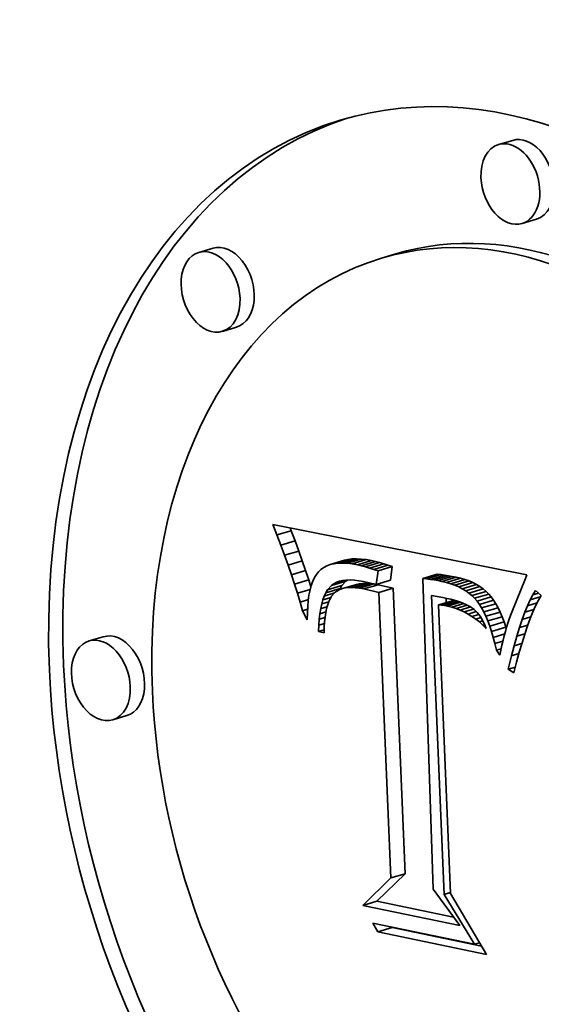
# Model space of a CAD drawing. Extents: x 0 to 10.8, y 0 to 8.3.
# Drawn here: x 8.3 to 8.3, y 4 to 4.1 of the extents above; entities that cross this region are included whole.
import ezdxf

# ---------------------------------------------------------------- set-up
doc = ezdxf.new("R2010")
doc.units = 0
doc.header["$MEASUREMENT"] = 0
doc.layers.get('0').update_dxf_attribs({"lineweight": 13})

msp = doc.modelspace()

# ---------------------------------------------------------------- linework, layer by layer
at = {"color": 7, "lineweight": 35, "ltscale": 3.02338e-05}
for p, q in [((8.326816, 4.075362), (8.325658, 4.075015)), ((8.328738, 4.068941), (8.327579, 4.068594)), ((8.302431, 4.066587), (8.301272, 4.06624)), ((8.317296, 4.066116), (8.316138, 4.065769)), ((8.304352, 4.060166), (8.303194, 4.059819)), ((8.30763, 4.04325), (8.308789, 4.043597)), ((8.307949, 4.042414), (8.309108, 4.042761)), ((8.308251, 4.041596), (8.30941, 4.041943)), ((8.308537, 4.040797), (8.309696, 4.041143)), ((8.311969, 4.040839), (8.313128, 4.041185)), ((8.312272, 4.040909), (8.313431, 4.041256)), ((8.312601, 4.04095), (8.313759, 4.041296)), ((8.312956, 4.04096), (8.314115, 4.041307)), ((8.313336, 4.040942), (8.314495, 4.041289)), ((8.313743, 4.040893), (8.314902, 4.04124)), ((8.314176, 4.040815), (8.315334, 4.041162)), ((8.314497, 4.040743), (8.315656, 4.041089)), ((8.314826, 4.040657), (8.315984, 4.041004)), ((8.315162, 4.040559), (8.31632, 4.040906)), ((8.315506, 4.040448), (8.316664, 4.040795)), ((8.308806, 4.040016), (8.309964, 4.040362)), ((8.315856, 4.040325), (8.317015, 4.040672)), ((8.319494, 4.039704), (8.320652, 4.040051)), ((8.319803, 4.039673), (8.320962, 4.04002)), ((8.320113, 4.039634), (8.321271, 4.039981)), ((8.320423, 4.039588), (8.321581, 4.039935)), ((8.320733, 4.039534), (8.321892, 4.039881)), ((8.309057, 4.039253), (8.310216, 4.0396)), ((8.311745, 4.038779), (8.312904, 4.039125)), ((8.312073, 4.039142), (8.313232, 4.039489)), ((8.312953, 4.038881), (8.314112, 4.039228)), ((8.313192, 4.038934), (8.31435, 4.039281)), ((8.313451, 4.038965), (8.31461, 4.039311)), ((8.313732, 4.038972), (8.314891, 4.039318)), ((8.314035, 4.038955), (8.315193, 4.039302)), ((8.314358, 4.038916), (8.315517, 4.039262)), ((8.314703, 4.038853), (8.315862, 4.0392)), ((8.315715, 4.039221), (8.316873, 4.039567)), ((8.321044, 4.039473), (8.322202, 4.03982)), ((8.321414, 4.039386), (8.322573, 4.039732)), ((8.321766, 4.039281), (8.322925, 4.039628)), ((8.322099, 4.039161), (8.323258, 4.039508)), ((8.322414, 4.039024), (8.323573, 4.039371)), ((8.32271, 4.03887), (8.323869, 4.039217)), ((8.311606, 4.038546), (8.312764, 4.038892)), ((8.31593, 4.038574), (8.317089, 4.03892)), ((8.322987, 4.0387), (8.324146, 4.039047)), ((8.323246, 4.038514), (8.324405, 4.038861)), ((8.323486, 4.038311), (8.324645, 4.038658)), ((8.323707, 4.038092), (8.324866, 4.038439)), ((8.320765, 4.037554), (8.321923, 4.037901)), ((8.321017, 4.037532), (8.322176, 4.037879)), ((8.32391, 4.037856), (8.325069, 4.038203)), ((8.3241, 4.037596), (8.325259, 4.037943)), ((8.324283, 4.037306), (8.325441, 4.037653)), ((8.324459, 4.036984), (8.325617, 4.037331)), ((8.324627, 4.036632), (8.325786, 4.036979)), ((8.324789, 4.036249), (8.325947, 4.036595)), ((8.324943, 4.035835), (8.326102, 4.036181)), ((8.32509, 4.035389), (8.326249, 4.035736)), ((8.293509, 4.034968), (8.29235, 4.034621)), ((8.29543, 4.028547), (8.294272, 4.0282)), ((8.316909, 4.015337), (8.318068, 4.015684)), ((8.314607, 4.013109), (8.315766, 4.013456)), ((8.315844, 4.010953), (8.317003, 4.011299))]:
    msp.add_line(p, q, dxfattribs=at)
at = {"color": 7, "lineweight": 35, "ltscale": 2.29461e-05}
msp.add_line((8.30763, 4.04325), (8.307294, 4.044104), dxfattribs=at)
at = {"color": 7, "lineweight": 35, "ltscale": 0.000526886}
msp.add_line((8.307294, 4.044104), (8.327969, 4.040017), dxfattribs=at)
at = {"color": 7, "lineweight": 35, "ltscale": 2.23745e-05}
for p, q in [((8.307949, 4.042414), (8.30763, 4.04325)), ((8.309108, 4.042761), (8.308789, 4.043597))]:
    msp.add_line(p, q, dxfattribs=at)
at = {"color": 7, "lineweight": 35, "ltscale": 6.17296e-06}
msp.add_line((8.308789, 4.043597), (8.308698, 4.043827), dxfattribs=at)
at = {"color": 7, "lineweight": 35, "ltscale": 2.18008e-05}
for p, q in [((8.308251, 4.041596), (8.307949, 4.042414)), ((8.30941, 4.041943), (8.309108, 4.042761))]:
    msp.add_line(p, q, dxfattribs=at)
at = {"color": 7, "lineweight": 35, "ltscale": 2.12264e-05}
for p, q in [((8.308537, 4.040797), (8.308251, 4.041596)), ((8.309696, 4.041143), (8.30941, 4.041943))]:
    msp.add_line(p, q, dxfattribs=at)
at = {"color": 7, "lineweight": 35, "ltscale": 2.06471e-05}
for p, q in [((8.308806, 4.040016), (8.308537, 4.040797)), ((8.309964, 4.040362), (8.309696, 4.041143))]:
    msp.add_line(p, q, dxfattribs=at)
at = {"color": 7, "lineweight": 35, "ltscale": 7.07245e-06}
msp.add_line((8.311692, 4.040739), (8.311441, 4.040609), dxfattribs=at)
at = {"color": 7, "lineweight": 35, "ltscale": 7.36408e-06}
msp.add_line((8.311969, 4.040839), (8.311692, 4.040739), dxfattribs=at)
at = {"color": 7, "lineweight": 35, "ltscale": 7.77706e-06}
for p, q in [((8.312272, 4.040909), (8.311969, 4.040839)), ((8.313431, 4.041256), (8.313128, 4.041185))]:
    msp.add_line(p, q, dxfattribs=at)
at = {"color": 7, "lineweight": 35, "ltscale": 8.28501e-06}
for p, q in [((8.312601, 4.04095), (8.312272, 4.040909)), ((8.313759, 4.041296), (8.313431, 4.041256))]:
    msp.add_line(p, q, dxfattribs=at)
at = {"color": 7, "lineweight": 35, "ltscale": 8.88143e-06}
for p, q in [((8.312956, 4.04096), (8.312601, 4.04095)), ((8.314115, 4.041307), (8.313759, 4.041296))]:
    msp.add_line(p, q, dxfattribs=at)
at = {"color": 7, "lineweight": 35, "ltscale": 9.52468e-06}
for p, q in [((8.313336, 4.040942), (8.312956, 4.04096)), ((8.314495, 4.041289), (8.314115, 4.041307))]:
    msp.add_line(p, q, dxfattribs=at)
at = {"color": 7, "lineweight": 35, "ltscale": 1.02409e-05}
for p, q in [((8.313743, 4.040893), (8.313336, 4.040942)), ((8.314902, 4.04124), (8.314495, 4.041289))]:
    msp.add_line(p, q, dxfattribs=at)
at = {"color": 7, "lineweight": 35, "ltscale": 1.09855e-05}
for p, q in [((8.314176, 4.040815), (8.313743, 4.040893)), ((8.315334, 4.041162), (8.314902, 4.04124))]:
    msp.add_line(p, q, dxfattribs=at)
at = {"color": 7, "lineweight": 35, "ltscale": 8.23596e-06}
for p, q in [((8.314497, 4.040743), (8.314176, 4.040815)), ((8.315656, 4.041089), (8.315334, 4.041162))]:
    msp.add_line(p, q, dxfattribs=at)
at = {"color": 7, "lineweight": 35, "ltscale": 8.4917e-06}
for p, q in [((8.314826, 4.040657), (8.314497, 4.040743)), ((8.315984, 4.041004), (8.315656, 4.041089))]:
    msp.add_line(p, q, dxfattribs=at)
at = {"color": 7, "lineweight": 35, "ltscale": 8.75557e-06}
for p, q in [((8.31632, 4.040906), (8.315984, 4.041004)), ((8.315162, 4.040559), (8.314826, 4.040657))]:
    msp.add_line(p, q, dxfattribs=at)
at = {"color": 7, "lineweight": 35, "ltscale": 9.02406e-06}
for p, q in [((8.316664, 4.040795), (8.31632, 4.040906)), ((8.315506, 4.040448), (8.315162, 4.040559))]:
    msp.add_line(p, q, dxfattribs=at)
at = {"color": 7, "lineweight": 35, "ltscale": 9.29587e-06}
for p, q in [((8.317015, 4.040672), (8.316664, 4.040795)), ((8.315856, 4.040325), (8.315506, 4.040448))]:
    msp.add_line(p, q, dxfattribs=at)
at = {"color": 7, "lineweight": 35, "ltscale": 2.00785e-05}
for p, q in [((8.309057, 4.039253), (8.308806, 4.040016)), ((8.310216, 4.0396), (8.309964, 4.040362))]:
    msp.add_line(p, q, dxfattribs=at)
at = {"color": 7, "lineweight": 35, "ltscale": 7.61513e-06}
msp.add_line((8.310839, 4.040037), (8.310681, 4.039777), dxfattribs=at)
at = {"color": 7, "lineweight": 35, "ltscale": 7.11792e-06}
msp.add_line((8.311016, 4.04026), (8.310839, 4.040037), dxfattribs=at)
at = {"color": 7, "lineweight": 35, "ltscale": 6.87241e-06}
msp.add_line((8.311215, 4.040449), (8.311016, 4.04026), dxfattribs=at)
at = {"color": 7, "lineweight": 35, "ltscale": 6.90105e-06}
msp.add_line((8.311441, 4.040609), (8.311215, 4.040449), dxfattribs=at)
at = {"color": 7, "lineweight": 35, "ltscale": 2.78411e-05}
for p, q in [((8.315715, 4.039221), (8.315856, 4.040325)), ((8.316873, 4.039567), (8.317015, 4.040672))]:
    msp.add_line(p, q, dxfattribs=at)
at = {"color": 7, "lineweight": 35, "ltscale": 7.77422e-06}
for p, q in [((8.320962, 4.04002), (8.320652, 4.040051)), ((8.319803, 4.039673), (8.319494, 4.039704))]:
    msp.add_line(p, q, dxfattribs=at)
at = {"color": 7, "lineweight": 35, "ltscale": 7.80292e-06}
for p, q in [((8.321271, 4.039981), (8.320962, 4.04002)), ((8.320113, 4.039634), (8.319803, 4.039673))]:
    msp.add_line(p, q, dxfattribs=at)
at = {"color": 7, "lineweight": 35, "ltscale": 7.83748e-06}
for p, q in [((8.321581, 4.039935), (8.321271, 4.039981)), ((8.320423, 4.039588), (8.320113, 4.039634))]:
    msp.add_line(p, q, dxfattribs=at)
at = {"color": 7, "lineweight": 35, "ltscale": 7.87325e-06}
for p, q in [((8.321892, 4.039881), (8.321581, 4.039935)), ((8.320733, 4.039534), (8.320423, 4.039588))]:
    msp.add_line(p, q, dxfattribs=at)
at = {"color": 7, "lineweight": 35, "ltscale": 7.91477e-06}
for p, q in [((8.322202, 4.03982), (8.321892, 4.039881)), ((8.321044, 4.039473), (8.320733, 4.039534))]:
    msp.add_line(p, q, dxfattribs=at)
at = {"color": 7, "lineweight": 35, "ltscale": 8.1743e-06}
msp.add_line((8.327969, 4.040017), (8.327854, 4.039711), dxfattribs=at)
at = {"color": 7, "lineweight": 35, "ltscale": 1.95133e-05}
msp.add_line((8.309292, 4.038509), (8.309057, 4.039253), dxfattribs=at)
at = {"color": 7, "lineweight": 35, "ltscale": 1.47572e-05}
msp.add_line((8.310393, 4.039037), (8.310216, 4.0396), dxfattribs=at)
at = {"color": 7, "lineweight": 35, "ltscale": 9.65581e-06}
msp.add_line((8.310422, 4.039143), (8.310321, 4.03877), dxfattribs=at)
at = {"color": 7, "lineweight": 35, "ltscale": 8.9132e-06}
msp.add_line((8.310542, 4.039479), (8.310422, 4.039143), dxfattribs=at)
at = {"color": 7, "lineweight": 35, "ltscale": 8.21471e-06}
msp.add_line((8.310681, 4.039777), (8.310542, 4.039479), dxfattribs=at)
at = {"color": 7, "lineweight": 35, "ltscale": 1.22377e-05}
for p, q in [((8.311745, 4.038779), (8.312073, 4.039142)), ((8.312904, 4.039125), (8.313232, 4.039489))]:
    msp.add_line(p, q, dxfattribs=at)
at = {"color": 7, "lineweight": 35, "ltscale": 6.02862e-06}
msp.add_line((8.312073, 4.039142), (8.31227, 4.039282), dxfattribs=at)
at = {"color": 7, "lineweight": 35, "ltscale": 2.56626e-05}
msp.add_line((8.31227, 4.039282), (8.313253, 4.039576), dxfattribs=at)
at = {"color": 7, "lineweight": 35, "ltscale": 6.193e-06}
msp.add_line((8.31227, 4.039282), (8.31249, 4.039396), dxfattribs=at)
at = {"color": 7, "lineweight": 35, "ltscale": 1.20752e-05}
msp.add_line((8.31249, 4.039396), (8.312953, 4.039534), dxfattribs=at)
at = {"color": 7, "lineweight": 35, "ltscale": 6.45585e-06}
msp.add_line((8.31249, 4.039396), (8.312733, 4.039483), dxfattribs=at)
at = {"color": 7, "lineweight": 35, "ltscale": 6.828e-06}
msp.add_line((8.312733, 4.039483), (8.312999, 4.039545), dxfattribs=at)
at = {"color": 7, "lineweight": 35, "ltscale": 6.79395e-06}
for p, q in [((8.312764, 4.038892), (8.312904, 4.039125)), ((8.311606, 4.038546), (8.311745, 4.038779))]:
    msp.add_line(p, q, dxfattribs=at)
at = {"color": 7, "lineweight": 35, "ltscale": 7.2916e-06}
msp.add_line((8.312999, 4.039545), (8.313288, 4.03958), dxfattribs=at)
at = {"color": 7, "lineweight": 35, "ltscale": 4.04675e-06}
msp.add_line((8.313232, 4.039489), (8.313364, 4.039582), dxfattribs=at)
at = {"color": 7, "lineweight": 35, "ltscale": 7.82029e-06}
msp.add_line((8.313288, 4.03958), (8.313601, 4.039589), dxfattribs=at)
at = {"color": 7, "lineweight": 35, "ltscale": 8.40073e-06}
msp.add_line((8.313601, 4.039589), (8.313937, 4.039573), dxfattribs=at)
at = {"color": 7, "lineweight": 35, "ltscale": 9.04057e-06}
msp.add_line((8.313937, 4.039573), (8.314296, 4.039529), dxfattribs=at)
at = {"color": 7, "lineweight": 35, "ltscale": 6.10754e-06}
for p, q in [((8.31435, 4.039281), (8.314112, 4.039228)), ((8.313192, 4.038934), (8.312953, 4.038881))]:
    msp.add_line(p, q, dxfattribs=at)
at = {"color": 7, "lineweight": 35, "ltscale": 9.70446e-06}
msp.add_line((8.314296, 4.039529), (8.314678, 4.03946), dxfattribs=at)
at = {"color": 7, "lineweight": 35, "ltscale": 6.53315e-06}
for p, q in [((8.31461, 4.039311), (8.31435, 4.039281)), ((8.313451, 4.038965), (8.313192, 4.038934))]:
    msp.add_line(p, q, dxfattribs=at)
at = {"color": 7, "lineweight": 35, "ltscale": 7.02622e-06}
for p, q in [((8.314891, 4.039318), (8.31461, 4.039311)), ((8.313732, 4.038972), (8.313451, 4.038965))]:
    msp.add_line(p, q, dxfattribs=at)
at = {"color": 7, "lineweight": 35, "ltscale": 2.66055e-05}
msp.add_line((8.314678, 4.03946), (8.315715, 4.039221), dxfattribs=at)
at = {"color": 7, "lineweight": 35, "ltscale": 7.56989e-06}
for p, q in [((8.315193, 4.039302), (8.314891, 4.039318)), ((8.314035, 4.038955), (8.313732, 4.038972))]:
    msp.add_line(p, q, dxfattribs=at)
at = {"color": 7, "lineweight": 35, "ltscale": 8.15451e-06}
for p, q in [((8.315517, 4.039262), (8.315193, 4.039302)), ((8.314358, 4.038916), (8.314035, 4.038955))]:
    msp.add_line(p, q, dxfattribs=at)
at = {"color": 7, "lineweight": 35, "ltscale": 1.88961e-06}
msp.add_line((8.315591, 4.039249), (8.315517, 4.039262), dxfattribs=at)
at = {"color": 7, "lineweight": 35, "ltscale": 3.41406e-06}
msp.add_line((8.315862, 4.0392), (8.315728, 4.039224), dxfattribs=at)
at = {"color": 7, "lineweight": 35, "ltscale": 3.14564e-05}
for p, q in [((8.317089, 4.03892), (8.315862, 4.0392)), ((8.31593, 4.038574), (8.314703, 4.038853))]:
    msp.add_line(p, q, dxfattribs=at)
at = {"color": 7, "lineweight": 35, "ltscale": 0.000632166}
msp.add_line((8.319494, 4.039704), (8.320353, 4.014432), dxfattribs=at)
at = {"color": 7, "lineweight": 35, "ltscale": 9.51563e-06}
for p, q in [((8.321414, 4.039386), (8.321044, 4.039473)), ((8.322573, 4.039732), (8.322202, 4.03982))]:
    msp.add_line(p, q, dxfattribs=at)
at = {"color": 7, "lineweight": 35, "ltscale": 9.17532e-06}
for p, q in [((8.321766, 4.039281), (8.321414, 4.039386)), ((8.322925, 4.039628), (8.322573, 4.039732))]:
    msp.add_line(p, q, dxfattribs=at)
at = {"color": 7, "lineweight": 35, "ltscale": 8.85965e-06}
for p, q in [((8.322099, 4.039161), (8.321766, 4.039281)), ((8.323258, 4.039508), (8.322925, 4.039628))]:
    msp.add_line(p, q, dxfattribs=at)
at = {"color": 7, "lineweight": 35, "ltscale": 8.5773e-06}
for p, q in [((8.322414, 4.039024), (8.322099, 4.039161)), ((8.323573, 4.039371), (8.323258, 4.039508))]:
    msp.add_line(p, q, dxfattribs=at)
at = {"color": 7, "lineweight": 35, "ltscale": 8.33849e-06}
for p, q in [((8.323869, 4.039217), (8.323573, 4.039371)), ((8.32271, 4.03887), (8.322414, 4.039024))]:
    msp.add_line(p, q, dxfattribs=at)
at = {"color": 7, "lineweight": 35, "ltscale": 8.1302e-06}
for p, q in [((8.324146, 4.039047), (8.323869, 4.039217)), ((8.322987, 4.0387), (8.32271, 4.03887))]:
    msp.add_line(p, q, dxfattribs=at)
at = {"color": 7, "lineweight": 35, "ltscale": 7.4168e-05}
msp.add_line((8.327854, 4.039711), (8.326729, 4.036966), dxfattribs=at)
at = {"color": 7, "lineweight": 35, "ltscale": 2.72159e-05}
msp.add_line((8.309292, 4.038509), (8.310335, 4.038821), dxfattribs=at)
at = {"color": 7, "lineweight": 35, "ltscale": 1.89546e-05}
msp.add_line((8.30951, 4.037782), (8.309292, 4.038509), dxfattribs=at)
at = {"color": 7, "lineweight": 35, "ltscale": 1.13145e-05}
msp.add_line((8.310239, 4.03836), (8.310177, 4.037912), dxfattribs=at)
at = {"color": 7, "lineweight": 35, "ltscale": 1.04648e-05}
msp.add_line((8.310321, 4.03877), (8.310239, 4.03836), dxfattribs=at)
at = {"color": 7, "lineweight": 35, "ltscale": 8.10295e-06}
msp.add_line((8.31137, 4.037972), (8.31148, 4.038276), dxfattribs=at)
at = {"color": 7, "lineweight": 35, "ltscale": 7.4217e-06}
msp.add_line((8.31148, 4.038276), (8.311606, 4.038546), dxfattribs=at)
at = {"color": 7, "lineweight": 35, "ltscale": 2.18304e-05}
msp.add_line((8.31148, 4.038276), (8.312317, 4.038527), dxfattribs=at)
at = {"color": 7, "lineweight": 35, "ltscale": 1.07615e-05}
msp.add_line((8.312367, 4.038582), (8.312078, 4.038262), dxfattribs=at)
at = {"color": 7, "lineweight": 35, "ltscale": 1.07965e-05}
msp.add_line((8.312737, 4.038805), (8.312367, 4.038582), dxfattribs=at)
at = {"color": 7, "lineweight": 35, "ltscale": 2.72105e-06}
msp.add_line((8.312718, 4.038794), (8.312764, 4.038892), dxfattribs=at)
at = {"color": 7, "lineweight": 35, "ltscale": 5.74665e-06}
msp.add_line((8.312953, 4.038881), (8.312737, 4.038805), dxfattribs=at)
at = {"color": 7, "lineweight": 35, "ltscale": 8.76222e-06}
msp.add_line((8.314703, 4.038853), (8.314358, 4.038916), dxfattribs=at)
at = {"color": 7, "lineweight": 35, "ltscale": 0.000581431}
for p, q in [((8.316909, 4.015337), (8.31593, 4.038574)), ((8.318068, 4.015684), (8.317089, 4.03892))]:
    msp.add_line(p, q, dxfattribs=at)
at = {"color": 7, "lineweight": 35, "ltscale": 0.000608904}
msp.add_line((8.321227, 4.013995), (8.320202, 4.03833), dxfattribs=at)
at = {"color": 7, "lineweight": 35, "ltscale": 2.36778e-05}
msp.add_line((8.320202, 4.03833), (8.321133, 4.038158), dxfattribs=at)
at = {"color": 7, "lineweight": 35, "ltscale": 7.97068e-06}
for p, q in [((8.323246, 4.038514), (8.322987, 4.0387)), ((8.324405, 4.038861), (8.324146, 4.039047))]:
    msp.add_line(p, q, dxfattribs=at)
at = {"color": 7, "lineweight": 35, "ltscale": 7.85677e-06}
for p, q in [((8.323486, 4.038311), (8.323246, 4.038514)), ((8.324645, 4.038658), (8.324405, 4.038861))]:
    msp.add_line(p, q, dxfattribs=at)
at = {"color": 7, "lineweight": 35, "ltscale": 7.79094e-06}
for p, q in [((8.323707, 4.038092), (8.323486, 4.038311)), ((8.324866, 4.038439), (8.324645, 4.038658))]:
    msp.add_line(p, q, dxfattribs=at)
at = {"color": 7, "lineweight": 35, "ltscale": 7.77534e-06}
for p, q in [((8.325069, 4.038203), (8.324866, 4.038439)), ((8.32391, 4.037856), (8.323707, 4.038092))]:
    msp.add_line(p, q, dxfattribs=at)
at = {"color": 7, "lineweight": 35, "ltscale": 1.17878e-05}
msp.add_line((8.32823, 4.037962), (8.328452, 4.038378), dxfattribs=at)
at = {"color": 7, "lineweight": 35, "ltscale": 1.05205e-05}
msp.add_line((8.328452, 4.038378), (8.328674, 4.038736), dxfattribs=at)
at = {"color": 7, "lineweight": 35, "ltscale": 1.19403e-05}
msp.add_line((8.328452, 4.038378), (8.328909, 4.038515), dxfattribs=at)
at = {"color": 7, "lineweight": 35, "ltscale": 1.52499e-05}
msp.add_line((8.328674, 4.038736), (8.329119, 4.038319), dxfattribs=at)
at = {"color": 7, "lineweight": 35, "ltscale": 1.11671e-05}
msp.add_line((8.329119, 4.038319), (8.328898, 4.03793), dxfattribs=at)
at = {"color": 7, "lineweight": 35, "ltscale": 1.76611e-05}
msp.add_line((8.30951, 4.037782), (8.310187, 4.037985), dxfattribs=at)
at = {"color": 7, "lineweight": 35, "ltscale": 1.8394e-05}
msp.add_line((8.309711, 4.037075), (8.30951, 4.037782), dxfattribs=at)
at = {"color": 7, "lineweight": 35, "ltscale": 1.21887e-05}
msp.add_line((8.310177, 4.037912), (8.310133, 4.037426), dxfattribs=at)
at = {"color": 7, "lineweight": 35, "ltscale": 9.63962e-06}
msp.add_line((8.311193, 4.037254), (8.311274, 4.037631), dxfattribs=at)
at = {"color": 7, "lineweight": 35, "ltscale": 8.85074e-06}
msp.add_line((8.311274, 4.037631), (8.31137, 4.037972), dxfattribs=at)
at = {"color": 7, "lineweight": 35, "ltscale": 1.47946e-05}
msp.add_line((8.311274, 4.037631), (8.311841, 4.037801), dxfattribs=at)
at = {"color": 7, "lineweight": 35, "ltscale": 1.72134e-05}
msp.add_line((8.31137, 4.037972), (8.312029, 4.038169), dxfattribs=at)
at = {"color": 7, "lineweight": 35, "ltscale": 1.48231e-05}
msp.add_line((8.311848, 4.037822), (8.311671, 4.037256), dxfattribs=at)
at = {"color": 7, "lineweight": 35, "ltscale": 1.24362e-05}
msp.add_line((8.312078, 4.038262), (8.311848, 4.037822), dxfattribs=at)
at = {"color": 7, "lineweight": 35, "ltscale": 6.33557e-06}
for p, q in [((8.321017, 4.037532), (8.320765, 4.037554)), ((8.322176, 4.037879), (8.321923, 4.037901))]:
    msp.add_line(p, q, dxfattribs=at)
at = {"color": 7, "lineweight": 35, "ltscale": 0.000587516}
msp.add_line((8.320765, 4.037554), (8.321737, 4.014073), dxfattribs=at)
at = {"color": 7, "lineweight": 35, "ltscale": 6.22486e-06}
msp.add_line((8.321264, 4.037499), (8.321017, 4.037532), dxfattribs=at)
at = {"color": 7, "lineweight": 35, "ltscale": 8.32943e-06}
msp.add_line((8.321133, 4.038158), (8.321459, 4.038086), dxfattribs=at)
at = {"color": 7, "lineweight": 35, "ltscale": 2.90791e-05}
msp.add_line((8.321264, 4.037499), (8.322379, 4.037833), dxfattribs=at)
at = {"color": 7, "lineweight": 35, "ltscale": 6.12678e-06}
msp.add_line((8.321505, 4.037455), (8.321264, 4.037499), dxfattribs=at)
at = {"color": 7, "lineweight": 35, "ltscale": 8.97608e-06}
msp.add_line((8.3214, 4.037744), (8.321385, 4.038103), dxfattribs=at)
at = {"color": 7, "lineweight": 35, "ltscale": 7.87958e-06}
msp.add_line((8.321459, 4.038086), (8.321765, 4.038012), dxfattribs=at)
at = {"color": 7, "lineweight": 35, "ltscale": 2.75324e-05}
msp.add_line((8.321505, 4.037455), (8.32256, 4.037771), dxfattribs=at)
at = {"color": 7, "lineweight": 35, "ltscale": 7.43262e-06}
msp.add_line((8.321765, 4.038012), (8.322052, 4.037934), dxfattribs=at)
at = {"color": 7, "lineweight": 35, "ltscale": 2.54288e-05}
msp.add_line((8.321857, 4.03737), (8.322831, 4.037662), dxfattribs=at)
at = {"color": 7, "lineweight": 35, "ltscale": 6.98879e-06}
msp.add_line((8.322052, 4.037934), (8.322319, 4.037853), dxfattribs=at)
at = {"color": 7, "lineweight": 35, "ltscale": 2.57519e-06}
msp.add_line((8.322278, 4.037866), (8.322176, 4.037879), dxfattribs=at)
at = {"color": 7, "lineweight": 35, "ltscale": 2.37645e-05}
msp.add_line((8.322201, 4.037264), (8.323111, 4.037536), dxfattribs=at)
at = {"color": 7, "lineweight": 35, "ltscale": 6.5665e-06}
msp.add_line((8.322319, 4.037853), (8.322568, 4.037769), dxfattribs=at)
at = {"color": 7, "lineweight": 35, "ltscale": 1.18521e-05}
msp.add_line((8.322568, 4.037769), (8.323008, 4.037591), dxfattribs=at)
at = {"color": 7, "lineweight": 35, "ltscale": 1.02427e-05}
msp.add_line((8.323008, 4.037591), (8.32337, 4.0374), dxfattribs=at)
at = {"color": 7, "lineweight": 35, "ltscale": 8.04046e-06}
for p, q in [((8.3241, 4.037596), (8.32391, 4.037856)), ((8.325259, 4.037943), (8.325069, 4.038203))]:
    msp.add_line(p, q, dxfattribs=at)
at = {"color": 7, "lineweight": 35, "ltscale": 8.57842e-06}
for p, q in [((8.324283, 4.037306), (8.3241, 4.037596)), ((8.325441, 4.037653), (8.325259, 4.037943))]:
    msp.add_line(p, q, dxfattribs=at)
at = {"color": 7, "lineweight": 35, "ltscale": 9.1616e-06}
for p, q in [((8.325617, 4.037331), (8.325441, 4.037653)), ((8.324459, 4.036984), (8.324283, 4.037306))]:
    msp.add_line(p, q, dxfattribs=at)
at = {"color": 7, "lineweight": 35, "ltscale": 1.44178e-05}
msp.add_line((8.32779, 4.036953), (8.32801, 4.037487), dxfattribs=at)
at = {"color": 7, "lineweight": 35, "ltscale": 1.30909e-05}
msp.add_line((8.32801, 4.037487), (8.32823, 4.037962), dxfattribs=at)
at = {"color": 7, "lineweight": 35, "ltscale": 2.04391e-05}
msp.add_line((8.32801, 4.037487), (8.328793, 4.037721), dxfattribs=at)
at = {"color": 7, "lineweight": 35, "ltscale": 2.15585e-05}
msp.add_line((8.32823, 4.037962), (8.329056, 4.038209), dxfattribs=at)
at = {"color": 7, "lineweight": 35, "ltscale": 1.35629e-05}
msp.add_line((8.328677, 4.037489), (8.328456, 4.036993), dxfattribs=at)
at = {"color": 7, "lineweight": 35, "ltscale": 1.23505e-05}
msp.add_line((8.328898, 4.03793), (8.328677, 4.037489), dxfattribs=at)
at = {"color": 7, "lineweight": 35, "ltscale": 1.0729e-05}
msp.add_line((8.309711, 4.037075), (8.310122, 4.037198), dxfattribs=at)
at = {"color": 7, "lineweight": 35, "ltscale": 2.07662e-05}
msp.add_line((8.310103, 4.036342), (8.309711, 4.037075), dxfattribs=at)
at = {"color": 7, "lineweight": 35, "ltscale": 1.40165e-05}
msp.add_line((8.310108, 4.036903), (8.310103, 4.036342), dxfattribs=at)
at = {"color": 7, "lineweight": 35, "ltscale": 1.30958e-05}
msp.add_line((8.310133, 4.037426), (8.310108, 4.036903), dxfattribs=at)
at = {"color": 7, "lineweight": 35, "ltscale": 1.12887e-05}
msp.add_line((8.311075, 4.036393), (8.311127, 4.036841), dxfattribs=at)
at = {"color": 7, "lineweight": 35, "ltscale": 1.04521e-05}
msp.add_line((8.311127, 4.036841), (8.311193, 4.037254), dxfattribs=at)
at = {"color": 7, "lineweight": 35, "ltscale": 1.27517e-05}
msp.add_line((8.311127, 4.036841), (8.311615, 4.036987), dxfattribs=at)
at = {"color": 7, "lineweight": 35, "ltscale": 1.37367e-05}
msp.add_line((8.311193, 4.037254), (8.31172, 4.037411), dxfattribs=at)
at = {"color": 7, "lineweight": 35, "ltscale": 9.12702e-06}
msp.add_line((8.311603, 4.036926), (8.311548, 4.036565), dxfattribs=at)
at = {"color": 7, "lineweight": 35, "ltscale": 8.42178e-06}
msp.add_line((8.311671, 4.037256), (8.311603, 4.036926), dxfattribs=at)
at = {"color": 7, "lineweight": 35, "ltscale": 9.04156e-06}
msp.add_line((8.321857, 4.03737), (8.321505, 4.037455), dxfattribs=at)
at = {"color": 7, "lineweight": 35, "ltscale": 9.00302e-06}
msp.add_line((8.322201, 4.037264), (8.321857, 4.03737), dxfattribs=at)
at = {"color": 7, "lineweight": 35, "ltscale": 8.97703e-06}
msp.add_line((8.322536, 4.037136), (8.322201, 4.037264), dxfattribs=at)
at = {"color": 7, "lineweight": 35, "ltscale": 2.21437e-05}
msp.add_line((8.322536, 4.037136), (8.323385, 4.03739), dxfattribs=at)
at = {"color": 7, "lineweight": 35, "ltscale": 9.00231e-06}
msp.add_line((8.322864, 4.036986), (8.322536, 4.037136), dxfattribs=at)
at = {"color": 7, "lineweight": 35, "ltscale": 1.99791e-05}
msp.add_line((8.322864, 4.036986), (8.32363, 4.037216), dxfattribs=at)
at = {"color": 7, "lineweight": 35, "ltscale": 9.06777e-06}
msp.add_line((8.323184, 4.036815), (8.322864, 4.036986), dxfattribs=at)
at = {"color": 7, "lineweight": 35, "ltscale": 1.72966e-05}
msp.add_line((8.323184, 4.036815), (8.323847, 4.037014), dxfattribs=at)
at = {"color": 7, "lineweight": 35, "ltscale": 9.15458e-06}
msp.add_line((8.323495, 4.036623), (8.323184, 4.036815), dxfattribs=at)
at = {"color": 7, "lineweight": 35, "ltscale": 8.97244e-06}
msp.add_line((8.32337, 4.0374), (8.323663, 4.037192), dxfattribs=at)
at = {"color": 7, "lineweight": 35, "ltscale": 1.42848e-05}
msp.add_line((8.323495, 4.036623), (8.324043, 4.036787), dxfattribs=at)
at = {"color": 7, "lineweight": 35, "ltscale": 9.15282e-06}
msp.add_line((8.323663, 4.037192), (8.323926, 4.036937), dxfattribs=at)
at = {"color": 7, "lineweight": 35, "ltscale": 9.72196e-06}
msp.add_line((8.323926, 4.036937), (8.324165, 4.036631), dxfattribs=at)
at = {"color": 7, "lineweight": 35, "ltscale": 9.76331e-06}
for p, q in [((8.324627, 4.036632), (8.324459, 4.036984)), ((8.325786, 4.036979), (8.325617, 4.037331))]:
    msp.add_line(p, q, dxfattribs=at)
at = {"color": 7, "lineweight": 35, "ltscale": 1.04013e-05}
for p, q in [((8.325947, 4.036595), (8.325786, 4.036979)), ((8.324789, 4.036249), (8.324627, 4.036632))]:
    msp.add_line(p, q, dxfattribs=at)
at = {"color": 7, "lineweight": 35, "ltscale": 7.86336e-06}
msp.add_line((8.326622, 4.036685), (8.326517, 4.036388), dxfattribs=at)
at = {"color": 7, "lineweight": 35, "ltscale": 7.53272e-06}
msp.add_line((8.326729, 4.036966), (8.326622, 4.036685), dxfattribs=at)
at = {"color": 7, "lineweight": 35, "ltscale": 1.57686e-05}
msp.add_line((8.327571, 4.036362), (8.32779, 4.036953), dxfattribs=at)
at = {"color": 7, "lineweight": 35, "ltscale": 1.95037e-05}
msp.add_line((8.32779, 4.036953), (8.328538, 4.037177), dxfattribs=at)
at = {"color": 7, "lineweight": 35, "ltscale": 1.48058e-05}
msp.add_line((8.328456, 4.036993), (8.328234, 4.036444), dxfattribs=at)
at = {"color": 7, "lineweight": 35, "ltscale": 1.30249e-05}
msp.add_line((8.311016, 4.035387), (8.311038, 4.035908), dxfattribs=at)
at = {"color": 7, "lineweight": 35, "ltscale": 1.21542e-05}
msp.add_line((8.311038, 4.035908), (8.311075, 4.036393), dxfattribs=at)
at = {"color": 7, "lineweight": 35, "ltscale": 1.20104e-05}
msp.add_line((8.311038, 4.035908), (8.311498, 4.036046), dxfattribs=at)
at = {"color": 7, "lineweight": 35, "ltscale": 1.22544e-05}
msp.add_line((8.311075, 4.036393), (8.311544, 4.036533), dxfattribs=at)
at = {"color": 7, "lineweight": 35, "ltscale": 1.06163e-05}
msp.add_line((8.311507, 4.036172), (8.311479, 4.035749), dxfattribs=at)
at = {"color": 7, "lineweight": 35, "ltscale": 9.86301e-06}
msp.add_line((8.311548, 4.036565), (8.311507, 4.036172), dxfattribs=at)
at = {"color": 7, "lineweight": 35, "ltscale": 9.29056e-06}
msp.add_line((8.323799, 4.036409), (8.323495, 4.036623), dxfattribs=at)
at = {"color": 7, "lineweight": 35, "ltscale": 1.10399e-05}
msp.add_line((8.323799, 4.036409), (8.324222, 4.036536), dxfattribs=at)
at = {"color": 7, "lineweight": 35, "ltscale": 9.44935e-06}
msp.add_line((8.324095, 4.036174), (8.323799, 4.036409), dxfattribs=at)
at = {"color": 7, "lineweight": 35, "ltscale": 7.6166e-06}
msp.add_line((8.324095, 4.036174), (8.324387, 4.036261), dxfattribs=at)
at = {"color": 7, "lineweight": 35, "ltscale": 9.64488e-06}
msp.add_line((8.324383, 4.035917), (8.324095, 4.036174), dxfattribs=at)
at = {"color": 7, "lineweight": 35, "ltscale": 1.04547e-05}
msp.add_line((8.324165, 4.036631), (8.324381, 4.036273), dxfattribs=at)
at = {"color": 7, "lineweight": 35, "ltscale": 1.1327e-05}
msp.add_line((8.324381, 4.036273), (8.324574, 4.035863), dxfattribs=at)
at = {"color": 7, "lineweight": 35, "ltscale": 3.80326e-06}
msp.add_line((8.324383, 4.035917), (8.324528, 4.03596), dxfattribs=at)
at = {"color": 7, "lineweight": 35, "ltscale": 9.86457e-06}
msp.add_line((8.324662, 4.035638), (8.324383, 4.035917), dxfattribs=at)
at = {"color": 7, "lineweight": 35, "ltscale": 1.10452e-05}
for p, q in [((8.324943, 4.035835), (8.324789, 4.036249)), ((8.326102, 4.036181), (8.325947, 4.036595))]:
    msp.add_line(p, q, dxfattribs=at)
at = {"color": 7, "lineweight": 35, "ltscale": 1.17251e-05}
for p, q in [((8.326249, 4.035736), (8.326102, 4.036181)), ((8.32509, 4.035389), (8.324943, 4.035835))]:
    msp.add_line(p, q, dxfattribs=at)
at = {"color": 7, "lineweight": 35, "ltscale": 8.55102e-06}
msp.add_line((8.326414, 4.036076), (8.326314, 4.035749), dxfattribs=at)
at = {"color": 7, "lineweight": 35, "ltscale": 8.20562e-06}
msp.add_line((8.326517, 4.036388), (8.326414, 4.036076), dxfattribs=at)
at = {"color": 7, "lineweight": 35, "ltscale": 1.71503e-05}
msp.add_line((8.327353, 4.035712), (8.327571, 4.036362), dxfattribs=at)
at = {"color": 7, "lineweight": 35, "ltscale": 1.79352e-05}
msp.add_line((8.327353, 4.035712), (8.32804, 4.035917), dxfattribs=at)
at = {"color": 7, "lineweight": 35, "ltscale": 1.86882e-05}
msp.add_line((8.327571, 4.036362), (8.328287, 4.036576), dxfattribs=at)
at = {"color": 7, "lineweight": 35, "ltscale": 1.60561e-05}
msp.add_line((8.328234, 4.036444), (8.328013, 4.035841), dxfattribs=at)
at = {"color": 7, "lineweight": 35, "ltscale": 1.19053e-05}
msp.add_line((8.311016, 4.035387), (8.311472, 4.035524), dxfattribs=at)
at = {"color": 7, "lineweight": 35, "ltscale": 1.14668e-05}
msp.add_line((8.311465, 4.035294), (8.311016, 4.035387), dxfattribs=at)
at = {"color": 7, "lineweight": 35, "ltscale": 1.13836e-05}
msp.add_line((8.311479, 4.035749), (8.311465, 4.035294), dxfattribs=at)
at = {"color": 7, "lineweight": 35, "ltscale": 6.02815e-06}
msp.add_line((8.324574, 4.035863), (8.324662, 4.035638), dxfattribs=at)
at = {"color": 7, "lineweight": 35, "ltscale": 1.24087e-05}
msp.add_line((8.325231, 4.034913), (8.32509, 4.035389), dxfattribs=at)
at = {"color": 7, "lineweight": 35, "ltscale": 2.4244e-05}
msp.add_line((8.325231, 4.034913), (8.32616, 4.035191), dxfattribs=at)
at = {"color": 7, "lineweight": 35, "ltscale": 9.26028e-06}
msp.add_line((8.326217, 4.035406), (8.326122, 4.035048), dxfattribs=at)
at = {"color": 7, "lineweight": 35, "ltscale": 8.90804e-06}
msp.add_line((8.326314, 4.035749), (8.326217, 4.035406), dxfattribs=at)
at = {"color": 7, "lineweight": 35, "ltscale": 2.78068e-06}
msp.add_line((8.32628, 4.035629), (8.326249, 4.035736), dxfattribs=at)
at = {"color": 7, "lineweight": 35, "ltscale": 1.85321e-05}
msp.add_line((8.327136, 4.035003), (8.327353, 4.035712), dxfattribs=at)
at = {"color": 7, "lineweight": 35, "ltscale": 1.72315e-05}
msp.add_line((8.327136, 4.035003), (8.327796, 4.035201), dxfattribs=at)
at = {"color": 7, "lineweight": 35, "ltscale": 1.85965e-05}
msp.add_line((8.327791, 4.035185), (8.327569, 4.034475), dxfattribs=at)
at = {"color": 7, "lineweight": 35, "ltscale": 1.73215e-05}
msp.add_line((8.328013, 4.035841), (8.327791, 4.035185), dxfattribs=at)
at = {"color": 7, "lineweight": 35, "ltscale": 1.31102e-05}
msp.add_line((8.325364, 4.034406), (8.325231, 4.034913), dxfattribs=at)
at = {"color": 7, "lineweight": 35, "ltscale": 1.6884e-05}
msp.add_line((8.325364, 4.034406), (8.326011, 4.0346), dxfattribs=at)
at = {"color": 7, "lineweight": 35, "ltscale": 1.38086e-05}
msp.add_line((8.32549, 4.033868), (8.325364, 4.034406), dxfattribs=at)
at = {"color": 7, "lineweight": 35, "ltscale": 1.03312e-05}
msp.add_line((8.325938, 4.034287), (8.32585, 4.033883), dxfattribs=at)
at = {"color": 7, "lineweight": 35, "ltscale": 9.97215e-06}
msp.add_line((8.326029, 4.034675), (8.325938, 4.034287), dxfattribs=at)
at = {"color": 7, "lineweight": 35, "ltscale": 9.61507e-06}
msp.add_line((8.326122, 4.035048), (8.326029, 4.034675), dxfattribs=at)
at = {"color": 7, "lineweight": 35, "ltscale": 1.99321e-05}
msp.add_line((8.326919, 4.034236), (8.327136, 4.035003), dxfattribs=at)
at = {"color": 7, "lineweight": 35, "ltscale": 1.65918e-05}
msp.add_line((8.326919, 4.034236), (8.327555, 4.034426), dxfattribs=at)
at = {"color": 7, "lineweight": 35, "ltscale": 1.98872e-05}
msp.add_line((8.327569, 4.034475), (8.327347, 4.033711), dxfattribs=at)
at = {"color": 7, "lineweight": 35, "ltscale": 9.95226e-06}
msp.add_line((8.32549, 4.033868), (8.325871, 4.033982), dxfattribs=at)
at = {"color": 7, "lineweight": 35, "ltscale": 1.22089e-05}
msp.add_line((8.325764, 4.033464), (8.32549, 4.033868), dxfattribs=at)
at = {"color": 7, "lineweight": 35, "ltscale": 1.07001e-05}
msp.add_line((8.32585, 4.033883), (8.325764, 4.033464), dxfattribs=at)
at = {"color": 7, "lineweight": 35, "ltscale": 2.134e-05}
msp.add_line((8.326703, 4.03341), (8.326919, 4.034236), dxfattribs=at)
at = {"color": 7, "lineweight": 35, "ltscale": 1.59712e-05}
msp.add_line((8.326703, 4.03341), (8.327315, 4.033593), dxfattribs=at)
at = {"color": 7, "lineweight": 35, "ltscale": 2.11782e-05}
msp.add_line((8.327347, 4.033711), (8.327125, 4.032893), dxfattribs=at)
at = {"color": 7, "lineweight": 35, "ltscale": 2.78451e-05}
msp.add_line((8.326445, 4.032326), (8.326703, 4.03341), dxfattribs=at)
at = {"color": 7, "lineweight": 35, "ltscale": 2.24744e-05}
msp.add_line((8.327125, 4.032893), (8.326903, 4.032022), dxfattribs=at)
at = {"color": 7, "lineweight": 35, "ltscale": 1.51269e-05}
msp.add_line((8.326445, 4.032326), (8.327025, 4.0325), dxfattribs=at)
at = {"color": 7, "lineweight": 35, "ltscale": 1.37391e-05}
msp.add_line((8.326903, 4.032022), (8.326445, 4.032326), dxfattribs=at)
at = {"color": 7, "lineweight": 35, "ltscale": 8.00837e-05}
for p, q in [((8.314607, 4.013109), (8.316909, 4.015337)), ((8.315766, 4.013456), (8.318068, 4.015684))]:
    msp.add_line(p, q, dxfattribs=at)
at = {"color": 7, "lineweight": 35, "ltscale": 9.16086e-05}
msp.add_line((8.320353, 4.014432), (8.322498, 4.011461), dxfattribs=at)
at = {"color": 7, "lineweight": 35, "ltscale": 0.000159152}
msp.add_line((8.321997, 4.012154), (8.315766, 4.013456), dxfattribs=at)
at = {"color": 7, "lineweight": 35, "ltscale": 1.32318e-05}
msp.add_line((8.321227, 4.013995), (8.321734, 4.014147), dxfattribs=at)
at = {"color": 7, "lineweight": 35, "ltscale": 0.00011866}
msp.add_line((8.323691, 4.009938), (8.321227, 4.013995), dxfattribs=at)
at = {"color": 7, "lineweight": 35, "ltscale": 0.000144109}
msp.add_line((8.321737, 4.014073), (8.324667, 4.009109), dxfattribs=at)
at = {"color": 7, "lineweight": 35, "ltscale": 0.000201522}
msp.add_line((8.322498, 4.011461), (8.314607, 4.013109), dxfattribs=at)
at = {"color": 7, "lineweight": 35, "ltscale": 2.07487e-05}
msp.add_line((8.315844, 4.010953), (8.315421, 4.011666), dxfattribs=at)
at = {"color": 7, "lineweight": 35, "ltscale": 0.000211228}
msp.add_line((8.315421, 4.011666), (8.323691, 4.009938), dxfattribs=at)
at = {"color": 7, "lineweight": 35, "ltscale": 1.20327e-06}
msp.add_line((8.317003, 4.011299), (8.316978, 4.011341), dxfattribs=at)
at = {"color": 7, "lineweight": 35, "ltscale": 0.000185621}
msp.add_line((8.324271, 4.009781), (8.317003, 4.011299), dxfattribs=at)
at = {"color": 7, "lineweight": 35, "ltscale": 0.000225336}
msp.add_line((8.324667, 4.009109), (8.315844, 4.010953), dxfattribs=at)
at = {"color": 7, "lineweight": 35, "ltscale": 1.07979e-05}
msp.add_line((8.323691, 4.009938), (8.324105, 4.010062), dxfattribs=at)
at = {"color": 7, "lineweight": 35, "ltscale": 0.03937}
for centre, major_axis, start_param, end_param in [((8.273746, 5.326897), (0.475666, -1.589196), 5.120037, 6.283145), ((8.328631, 4.024033), (0.015856, -0.052973), 0.000031, 3.141624), ((8.328631, 4.024033), (0.015856, -0.052973), 3.141624, 4.357078), ((8.329789, 4.024379), (-0.015856, 0.052973), 0.016135, 1.215485), ((8.326618, 4.071805), (0.000961, -0.00321), 6.283065, 9.424657), ((8.327777, 4.072151), (-0.000961, 0.00321), 4.357078, 6.283065), ((8.326618, 4.071805), (0.000961, -0.00321), 3.141472, 4.357078), ((8.326618, 4.071805), (0.000961, -0.00321), 4.357078, 6.283065), ((8.327777, 4.072151), (-0.000961, 0.00321), 3.141472, 4.357078), ((8.328631, 4.024033), (0.012492, -0.041736), 0.000031, 3.141624), ((8.329789, 4.024379), (-0.012492, 0.041736), 4.357078, 6.283216), ((8.302233, 4.06303), (0.000961, -0.00321), 1.215485, 3.141472), ((8.303391, 4.063376), (-0.000961, 0.00321), 3.141472, 6.283065), ((8.328631, 4.024033), (0.012492, -0.041736), 3.141624, 4.357078), ((8.302233, 4.06303), (0.000961, -0.00321), 3.141472, 6.283065), ((8.302233, 4.06303), (0.000961, -0.00321), 6.283065, 7.498671), ((8.29447, 4.031757), (-0.000961, 0.00321), 3.141472, 6.283065), ((8.293311, 4.031411), (0.000961, -0.00321), 3.141472, 6.283065), ((8.293311, 4.031411), (0.000961, -0.00321), 1.215485, 3.141472), ((8.328631, 4.024033), (0.015856, -0.052973), 4.357078, 6.283216), ((8.329789, 4.024379), (-0.015856, 0.052973), 1.215485, 3.125851), ((8.293311, 4.031411), (0.000961, -0.00321), 6.283065, 7.498671), ((8.328631, 4.024033), (0.012492, -0.041736), 4.357078, 6.283216)]:
    msp.add_ellipse(centre, major_axis=major_axis, ratio=0.684483, start_param=start_param, end_param=end_param, dxfattribs=at)

doc.saveas('drawing.dxf')
